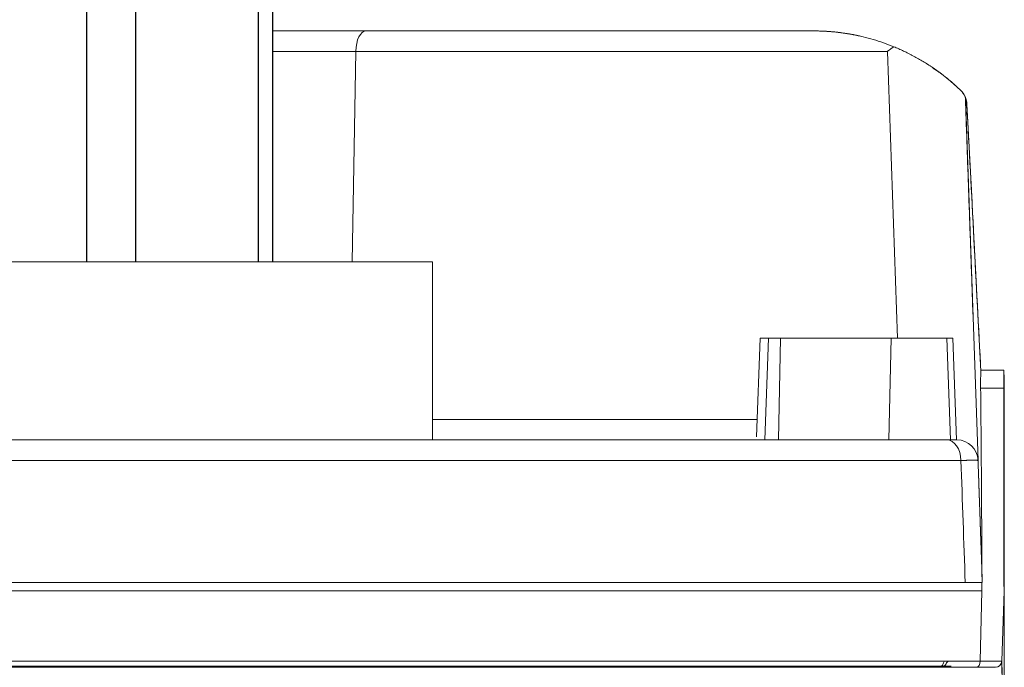
# Model space of a CAD drawing. Extents: x -8004 to 6582, y -4714 to 2818.
# Drawn here: x -6063 to -6017, y -3713 to -3682 of the extents above; entities that cross this region are included whole.
import ezdxf

# ---------------------------------------------------------------- set-up
doc = ezdxf.new("R2010")
doc.units = 0
doc.header["$LTSCALE"] = 625
doc.header["$MEASUREMENT"] = 0
doc.layers.add('1', color=7, linetype='CONTINUOUS')

msp = doc.modelspace()

# ---------------------------------------------------------------- linework, layer by layer
at = {"layer": '1', "color": 2, "linetype": 'Continuous', "lineweight": 25}
for p, q in [((-6060.311, -3693.716), (-6060.311, -3660.544)), ((-6058.029, -3660.544), (-6058.029, -3693.716)), ((-6052.245, -3693.716), (-6052.245, -3660.544)), ((-6051.591, -3660.544), (-6051.591, -3693.716))]:
    msp.add_line(p, q, dxfattribs=at)
at = {"layer": '1', "color": 2, "linetype": 'Continuous', "lineweight": 18}
for p, q in [((-6051.592, -3682.869), (-6047.173, -3682.869)), ((-6047.173, -3682.869), (-6026.15, -3682.869)), ((-6019.241, -3685.65), (-6019.241, -3685.65)), ((-6019.008, -3685.995), (-6018.412, -3703.053)), ((-6019.008, -3685.995), (-6019.008, -3685.995)), ((-6018.695, -3690.929), (-6018.936, -3686.317)), ((-6018.936, -3686.317), (-6018.936, -3686.317)), ((-6071.054, -3693.716), (-6057.554, -3693.716)), ((-6057.554, -3693.716), (-6044.054, -3693.716)), ((-6044.054, -3702.091), (-6044.054, -3693.716)), ((-6028.659, -3697.305), (-6028.821, -3701.951)), ((-6028.659, -3697.305), (-6028.262, -3697.305)), ((-6028.262, -3697.305), (-6028.429, -3702.091)), ((-6028.262, -3697.305), (-6027.692, -3697.305)), ((-6027.692, -3697.305), (-6022.499, -3697.305)), ((-6022.499, -3697.305), (-6019.878, -3697.305)), ((-6019.878, -3697.305), (-6019.598, -3697.305)), ((-6019.711, -3702.091), (-6019.878, -3697.305)), ((-6019.431, -3702.091), (-6019.598, -3697.305)), ((-6018.281, -3698.82), (-6018.281, -3698.82)), ((-6017.193, -3698.82), (-6018.281, -3698.82)), ((-6018.277, -3698.905), (-6018.281, -3698.821)), ((-6017.193, -3698.82), (-6017.193, -3698.82)), ((-6017.193, -3698.82), (-6017.179, -3699.219)), ((-6017.179, -3699.219), (-6017.193, -3698.82)), ((-6017.179, -3699.219), (-6017.179, -3699.219)), ((-6017.193, -3699.661), (-6017.193, -3708.697)), ((-6017.179, -3700.022), (-6017.179, -3709.058)), ((-6084.953, -3702.091), (-6021.583, -3702.091)), ((-6021.583, -3702.091), (-6019.715, -3702.091)), ((-6018.215, -3708.697), (-6018.226, -3708.378)), ((-6017.193, -3708.697), (-6017.193, -3708.79)), ((-6017.179, -3709.189), (-6017.193, -3708.79)), ((-6017.177, -3715.564), (-6017.177, -3708.79)), ((-6017.179, -3709.189), (-6017.294, -3712.489)), ((-6017.294, -3712.489), (-6017.179, -3709.189)), ((-6019.672, -3712.718), (-6085.144, -3712.718))]:
    msp.add_line(p, q, dxfattribs=at)
at = {"layer": '1', "color": 6, "linetype": 'Continuous', "lineweight": 13}
for p, q in [((-6047.671, -3683.831), (-6051.591, -3683.831)), ((-6047.671, -3683.831), (-6047.844, -3693.716)), ((-6022.67, -3683.831), (-6047.671, -3683.831)), ((-6022.2, -3697.305), (-6022.67, -3683.831)), ((-6027.799, -3702.091), (-6027.692, -3697.305)), ((-6022.606, -3702.091), (-6022.499, -3697.305)), ((-6018.289, -3699.661), (-6017.193, -3699.661)), ((-6017.193, -3699.661), (-6017.179, -3700.022)), ((-6044.054, -3701.128), (-6028.793, -3701.128)), ((-6019.216, -3703.053), (-6085.054, -3703.053)), ((-6018.238, -3708.79), (-6018.229, -3709.189)), ((-6017.179, -3709.058), (-6017.193, -3708.697)), ((-6017.193, -3708.79), (-6017.179, -3709.189)), ((-6018.229, -3709.189), (-6018.305, -3712.489)), ((-6017.292, -3712.573), (-6017.298, -3712.53)), ((-6017.292, -3712.437), (-6017.292, -3712.573)), ((-6017.177, -3715.564), (-6017.292, -3712.573))]:
    msp.add_line(p, q, dxfattribs=at)
at = {"layer": '1', "color": 2, "linetype": 'Continuous', "lineweight": 18}
for centre, radius, start, end in [((-6019.932, -3686.369), 0.997, 2.9985, 46.1374), ((-6019.409, -3703.088), 0.997, 2, 90), ((-6020.185, -3712.479), 0.299, 270, 334.2479), ((-6019.646, -3712.739), 0.299, 121.6962, 154.2479)]:
    msp.add_arc(centre, radius, start, end, dxfattribs=at)
at = {"layer": '1', "color": 6, "linetype": 'Continuous', "lineweight": 13}
msp.add_arc((-6017.593, -3712.479), 0.299, 270, 358, dxfattribs=at)
for centre, major_axis, ratio, start_param, end_param in [((-6047.173, -3683.866), (0, -0.997), 0.5, 3.141593, 4.677482), ((-6019.878, -3703.088), (0, 0.997), 0.663734, 4.747296, 6.283185), ((-6020.23, -3712.479), (0, 0.299), 0.665657, 3.141593, 4.26293), ((-6018.504, -3712.479), (0, -0.299), 0.665671, 0, 1.53589)]:
    msp.add_ellipse(centre, major_axis=major_axis, ratio=ratio, start_param=start_param, end_param=end_param, dxfattribs=at)
at = {"layer": '1', "color": 2, "linetype": 'Continuous', "lineweight": 18}
msp.add_ellipse((-6019.871, -3712.739), major_axis=(0, 0.299), ratio=0.665657, start_param=0.553187, end_param=1.121337, dxfattribs=at)
for points, degree, knots in [([(-6026.15, -3682.869), (-6025.983, -3682.869), (-6025.826, -3682.873), (-6025.527, -3682.887), (-6025.385, -3682.897), (-6025.185, -3682.915), (-6025.12, -3682.922), (-6025.027, -3682.932), (-6024.996, -3682.936), (-6024.936, -3682.943), (-6024.906, -3682.947), (-6024.763, -3682.965), (-6024.658, -3682.981), (-6024.471, -3683.011), (-6024.388, -3683.026), (-6024.297, -3683.042), (-6024.28, -3683.046), (-6024.246, -3683.052), (-6024.198, -3683.062), (-6024.158, -3683.07), (-6024.085, -3683.085), (-6024.048, -3683.093), (-6024.011, -3683.101), (-6024.002, -3683.103), (-6023.992, -3683.105), (-6023.99, -3683.106), (-6023.987, -3683.106), (-6023.986, -3683.106), (-6023.986, -3683.106)], 3, [0, 0, 0, 0, 0.125093, 0.125093, 0.250186, 0.250186, 0.312733, 0.312733, 0.344006, 0.344006, 0.375279, 0.375279, 0.500372, 0.500372, 0.625465, 0.625465, 0.656739, 0.656739, 0.688012, 0.750558, 0.750558, 0.875652, 0.875652, 0.938198, 0.938198, 0.969471, 0.969471, 1, 1, 1, 1]), ([(-6025.401, -3682.897), (-6025.489, -3682.89), (-6025.58, -3682.885), (-6025.749, -3682.877), (-6025.826, -3682.874), (-6025.945, -3682.871), (-6025.986, -3682.87), (-6026.067, -3682.869), (-6026.108, -3682.869), (-6026.15, -3682.869)], 3, [0, 0, 0, 0, 0.386224, 0.386224, 0.693112, 0.693112, 0.846556, 0.846556, 1, 1, 1, 1]), ([(-6026.15, -3682.869), (-6026.111, -3682.869), (-6026.072, -3682.869), (-6025.995, -3682.87), (-6025.878, -3682.872), (-6025.762, -3682.876), (-6025.53, -3682.887), (-6025.375, -3682.898), (-6025.065, -3682.927), (-6024.909, -3682.945), (-6024.675, -3682.978), (-6024.597, -3682.99), (-6024.441, -3683.016), (-6024.363, -3683.03), (-6024.128, -3683.075), (-6023.971, -3683.108), (-6023.657, -3683.184), (-6023.499, -3683.226), (-6023.181, -3683.32), (-6023.021, -3683.371), (-6022.699, -3683.484), (-6022.536, -3683.545), (-6022.37, -3683.613)], 3, [0, 0, 0, 0, 0.03125, 0.03125, 0.0625, 0.125, 0.125, 0.25, 0.25, 0.375, 0.375, 0.4375, 0.4375, 0.5, 0.5, 0.625, 0.625, 0.75, 0.75, 0.875, 0.875, 1, 1, 1, 1]), ([(-6026.15, -3682.869), (-6026.011, -3682.869), (-6025.878, -3682.872), (-6025.626, -3682.882), (-6025.506, -3682.889), (-6025.364, -3682.9), (-6025.336, -3682.902), (-6025.281, -3682.907), (-6025.254, -3682.909), (-6025.174, -3682.917), (-6025.123, -3682.922), (-6024.977, -3682.938), (-6024.888, -3682.949), (-6024.768, -3682.965), (-6024.73, -3682.97), (-6024.676, -3682.978), (-6024.659, -3682.981), (-6024.625, -3682.986), (-6024.609, -3682.989), (-6024.532, -3683.001), (-6024.48, -3683.01), (-6024.397, -3683.024), (-6024.365, -3683.03), (-6024.338, -3683.035), (-6024.334, -3683.036), (-6024.326, -3683.037), (-6024.322, -3683.038), (-6024.314, -3683.039), (-6024.312, -3683.04), (-6024.312, -3683.04)], 3, [0, 0, 0, 0, 0.125113, 0.125113, 0.250225, 0.250225, 0.281503, 0.281503, 0.312781, 0.312781, 0.375338, 0.375338, 0.50045, 0.50045, 0.563006, 0.563006, 0.594285, 0.594285, 0.625563, 0.625563, 0.750675, 0.750675, 0.875788, 0.875788, 0.907066, 0.907066, 0.938344, 0.938344, 1, 1, 1, 1]), ([(-6025.372, -3682.899), (-6025.378, -3682.899), (-6025.383, -3682.898), (-6025.445, -3682.894), (-6025.503, -3682.89), (-6025.594, -3682.884), (-6025.625, -3682.883), (-6025.687, -3682.88), (-6025.718, -3682.878), (-6025.877, -3682.872), (-6026.011, -3682.869), (-6026.15, -3682.869)], 3, [0, 0, 0, 0, 0.023076, 0.023076, 0.267307, 0.267307, 0.389422, 0.389422, 0.511538, 0.511538, 1, 1, 1, 1]), ([(-6022.37, -3683.613), (-6022.471, -3683.683), (-6022.569, -3683.754), (-6022.666, -3683.827), (-6022.668, -3683.829), (-6022.67, -3683.831)], 3, [0, 0, 0, 0, 0.975253, 0.975253, 1, 1, 1, 1]), ([(-6022.37, -3683.613), (-6022.294, -3683.644), (-6022.218, -3683.676), (-6022.065, -3683.744), (-6021.988, -3683.779), (-6021.834, -3683.851), (-6021.757, -3683.888), (-6021.64, -3683.947), (-6021.602, -3683.967), (-6021.524, -3684.007), (-6021.485, -3684.027), (-6021.292, -3684.131), (-6021.141, -3684.217), (-6020.92, -3684.35), (-6020.847, -3684.396), (-6020.739, -3684.465), (-6020.703, -3684.488), (-6020.632, -3684.535), (-6020.597, -3684.558), (-6020.492, -3684.629), (-6020.357, -3684.723), (-6020.227, -3684.818), (-6020.101, -3684.913), (-6020.039, -3684.961), (-6019.949, -3685.032), (-6019.919, -3685.055), (-6019.861, -3685.102), (-6019.832, -3685.126), (-6019.747, -3685.196), (-6019.693, -3685.242), (-6019.589, -3685.331), (-6019.54, -3685.375), (-6019.445, -3685.459), (-6019.401, -3685.5), (-6019.337, -3685.559), (-6019.317, -3685.578), (-6019.278, -3685.615), (-6019.259, -3685.633), (-6019.241, -3685.65)], 3, [0, 0, 0, 0, 0.0625, 0.0625, 0.125, 0.125, 0.1875, 0.1875, 0.21875, 0.21875, 0.25, 0.25, 0.375, 0.375, 0.4375, 0.4375, 0.46875, 0.46875, 0.5, 0.5, 0.5625, 0.625, 0.625, 0.6875, 0.6875, 0.71875, 0.71875, 0.75, 0.75, 0.8125, 0.8125, 0.875, 0.875, 0.9375, 0.9375, 0.96875, 0.96875, 1, 1, 1, 1]), ([(-6019.241, -3685.65), (-6019.241, -3685.65), (-6019.241, -3685.65), (-6019.241, -3685.65), (-6019.242, -3685.65), (-6019.242, -3685.649), (-6019.243, -3685.649), (-6019.244, -3685.648), (-6019.245, -3685.647), (-6019.246, -3685.646), (-6019.247, -3685.644), (-6019.249, -3685.643), (-6019.25, -3685.642), (-6019.252, -3685.64), (-6019.254, -3685.638), (-6019.256, -3685.636), (-6019.258, -3685.634), (-6019.261, -3685.632), (-6019.263, -3685.629), (-6019.266, -3685.627), (-6019.269, -3685.624), (-6019.272, -3685.621), (-6019.275, -3685.618), (-6019.278, -3685.615), (-6019.282, -3685.612), (-6019.285, -3685.608), (-6019.289, -3685.605), (-6019.293, -3685.601), (-6019.297, -3685.597), (-6019.302, -3685.593), (-6019.306, -3685.589), (-6019.311, -3685.584), (-6019.315, -3685.58), (-6019.32, -3685.575), (-6019.325, -3685.571), (-6019.33, -3685.566), (-6019.336, -3685.561), (-6019.341, -3685.556), (-6019.347, -3685.55), (-6019.353, -3685.545), (-6019.359, -3685.539), (-6019.381, -3685.518), (-6019.425, -3685.478), (-6019.497, -3685.413), (-6019.58, -3685.339), (-6019.662, -3685.268), (-6019.737, -3685.205), (-6019.802, -3685.15), (-6019.871, -3685.094), (-6019.942, -3685.037), (-6020.017, -3684.978), (-6020.081, -3684.928), (-6020.133, -3684.889), (-6020.172, -3684.86), (-6020.211, -3684.831), (-6020.251, -3684.801), (-6020.291, -3684.772), (-6020.332, -3684.742), (-6020.374, -3684.712), (-6020.416, -3684.682), (-6020.46, -3684.652), (-6020.503, -3684.622), (-6020.548, -3684.591), (-6020.578, -3684.571), (-6020.593, -3684.561)], 3, [0, 0, 0, 0, 0.004525, 0.010542, 0.016558, 0.022575, 0.028594, 0.034616, 0.040641, 0.046671, 0.052706, 0.058749, 0.0648, 0.070859, 0.076929, 0.083009, 0.089102, 0.095208, 0.101328, 0.107463, 0.113614, 0.119782, 0.125968, 0.132174, 0.138399, 0.144646, 0.150914, 0.157205, 0.16352, 0.16986, 0.176225, 0.182617, 0.189036, 0.195484, 0.201961, 0.208467, 0.215005, 0.221574, 0.228176, 0.23481, 0.241479, 0.248183, 0.308583, 0.370304, 0.433822, 0.499572, 0.540105, 0.580966, 0.62222, 0.663931, 0.706161, 0.748969, 0.769326, 0.789767, 0.810297, 0.830922, 0.851648, 0.87248, 0.893424, 0.914485, 0.935668, 0.956978, 0.97842, 1, 1, 1, 1]), ([(-6019.241, -3685.65), (-6019.204, -3685.686), (-6019.172, -3685.723), (-6019.129, -3685.778), (-6019.116, -3685.796), (-6019.092, -3685.832), (-6019.081, -3685.85), (-6019.061, -3685.884), (-6019.052, -3685.9), (-6019.04, -3685.923), (-6019.037, -3685.931), (-6019.03, -3685.944), (-6019.027, -3685.951), (-6019.019, -3685.969), (-6019.015, -3685.978), (-6019.009, -3685.991), (-6019.008, -3685.995), (-6019.008, -3685.995)], 3, [0, 0, 0, 0, 0.251564, 0.251564, 0.377346, 0.377346, 0.503128, 0.503128, 0.62891, 0.62891, 0.691801, 0.691801, 0.754691, 0.754691, 0.880473, 0.880473, 1, 1, 1, 1]), ([(-6018.936, -3686.317), (-6018.936, -3686.317), (-6018.936, -3686.316), (-6018.937, -3686.315), (-6018.937, -3686.314), (-6018.937, -3686.313), (-6018.937, -3686.312), (-6018.937, -3686.311), (-6018.937, -3686.31), (-6018.937, -3686.309), (-6018.937, -3686.308), (-6018.937, -3686.307), (-6018.937, -3686.306), (-6018.937, -3686.305), (-6018.937, -3686.304), (-6018.937, -3686.303), (-6018.937, -3686.302), (-6018.937, -3686.301), (-6018.937, -3686.3), (-6018.938, -3686.299), (-6018.938, -3686.298), (-6018.938, -3686.297), (-6018.938, -3686.296), (-6018.938, -3686.295), (-6018.938, -3686.294), (-6018.938, -3686.293), (-6018.938, -3686.292), (-6018.938, -3686.291), (-6018.938, -3686.29), (-6018.938, -3686.289), (-6018.938, -3686.289), (-6018.938, -3686.288), (-6018.938, -3686.287), (-6018.939, -3686.286), (-6018.939, -3686.285), (-6018.939, -3686.284), (-6018.939, -3686.283), (-6018.939, -3686.282), (-6018.939, -3686.281), (-6018.939, -3686.28), (-6018.939, -3686.279), (-6018.939, -3686.277), (-6018.939, -3686.275), (-6018.94, -3686.273), (-6018.94, -3686.271), (-6018.94, -3686.268), (-6018.941, -3686.264), (-6018.941, -3686.259), (-6018.942, -3686.254), (-6018.942, -3686.248), (-6018.943, -3686.243), (-6018.944, -3686.236), (-6018.945, -3686.229), (-6018.946, -3686.222), (-6018.948, -3686.212), (-6018.95, -3686.2), (-6018.952, -3686.187), (-6018.954, -3686.173), (-6018.957, -3686.161), (-6018.96, -3686.148), (-6018.963, -3686.136), (-6018.966, -3686.122), (-6018.97, -3686.107), (-6018.975, -3686.091), (-6018.979, -3686.076), (-6018.983, -3686.063), (-6018.987, -3686.051), (-6018.991, -3686.04), (-6018.994, -3686.03), (-6018.998, -3686.021), (-6019.001, -3686.012), (-6019.005, -3686.003), (-6019.007, -3685.998), (-6019.008, -3685.995)], 3, [0, 0, 0, 0, 0.000047, 0.000097, 0.000151, 0.000211, 0.000278, 0.000354, 0.000438, 0.000531, 0.000634, 0.000747, 0.000869, 0.001001, 0.001143, 0.001296, 0.001459, 0.001632, 0.001815, 0.002009, 0.002213, 0.002428, 0.002653, 0.002889, 0.003135, 0.003391, 0.003659, 0.003937, 0.004225, 0.004524, 0.004834, 0.005154, 0.005485, 0.005826, 0.006178, 0.006541, 0.006914, 0.007298, 0.007693, 0.008098, 0.008514, 0.008941, 0.010004, 0.011205, 0.012545, 0.014024, 0.015641, 0.01948, 0.023364, 0.027293, 0.031265, 0.037662, 0.045003, 0.053288, 0.062517, 0.082918, 0.10375, 0.125015, 0.1524, 0.182362, 0.2149, 0.250015, 0.308989, 0.370313, 0.433986, 0.500009, 0.564159, 0.630735, 0.699736, 0.771163, 0.845016, 0.921295, 1, 1, 1, 1]), ([(-6018.289, -3699.661), (-6018.29, -3699.611), (-6018.29, -3699.565), (-6018.291, -3699.478), (-6018.291, -3699.437), (-6018.291, -3699.36), (-6018.29, -3699.323), (-6018.29, -3699.254), (-6018.289, -3699.221), (-6018.288, -3699.128), (-6018.286, -3699.074), (-6018.282, -3698.979), (-6018.28, -3698.938), (-6018.277, -3698.905)], 3, [0, 0, 0, 0, 0.125, 0.125, 0.25, 0.25, 0.375, 0.375, 0.5, 0.5, 0.75, 0.75, 1, 1, 1, 1]), ([(-6018.226, -3708.378), (-6018.234, -3706.925), (-6018.242, -3705.472), (-6018.263, -3702.567), (-6018.275, -3701.114), (-6018.289, -3699.661)], 3, [0, 0, 0, 0, 0.5, 0.5, 1, 1, 1, 1]), ([(-6019.715, -3702.091), (-6019.641, -3702.091), (-6019.528, -3702.091), (-6019.443, -3702.091), (-6019.409, -3702.091), (-6019.409, -3702.091)], 2, [0, 0, 0, 0.25, 0.5, 0.785714, 1, 1, 1]), ([(-6085.272, -3712.778), (-6076.297, -3712.778), (-6067.304, -3712.778), (-6062.825, -3712.778), (-6056.198, -3712.778), (-6051.812, -3712.778), (-6041.089, -3712.778), (-6031.299, -3712.778), (-6027.473, -3712.778), (-6021.937, -3712.778), (-6018.553, -3712.778)], 2, [0, 0, 0, 0.25, 0.25, 0.375, 0.4375, 0.5, 0.75, 0.8125, 0.875, 1, 1, 1]), ([(-6017.539, -3712.773), (-6017.505, -3712.767), (-6017.442, -3712.744), (-6017.375, -3712.688), (-6017.345, -3712.645), (-6017.337, -3712.632)], 3, [0, 0, 0, 0, 0.404218, 0.81931, 1, 1, 1, 1])]:
    msp.add_open_spline(points, degree=degree, knots=knots, dxfattribs=at)
for points, degree in [([(-6020.326, -3684.747), (-6020.556, -3684.6)], 1), ([(-6018.643, -3696.436), (-6019.008, -3685.995)], 1), ([(-6018.277, -3698.905), (-6018.497, -3694.709), (-6018.717, -3690.513), (-6018.936, -3686.317)], 3), ([(-6018.645, -3691.889), (-6018.626, -3692.236), (-6018.592, -3692.883), (-6018.562, -3693.457), (-6018.537, -3693.941), (-6018.517, -3694.316), (-6018.503, -3694.586), (-6018.495, -3694.746), (-6018.493, -3694.791), (-6018.496, -3694.72), (-6018.506, -3694.531), (-6018.522, -3694.229), (-6018.543, -3693.819), (-6018.57, -3693.312), (-6018.602, -3692.705), (-6018.637, -3692.026), (-6018.675, -3691.299), (-6018.695, -3690.929)], 2), ([(-6018.406, -3696.437), (-6018.437, -3695.849), (-6018.498, -3694.684), (-6018.558, -3693.541), (-6018.616, -3692.428), (-6018.645, -3691.889)], 2), ([(-6018.281, -3698.82), (-6018.344, -3697.629), (-6018.406, -3696.437)], 2), ([(-6017.192, -3698.821), (-6017.193, -3698.82), (-6017.193, -3699.17), (-6017.193, -3699.661)], 3), ([(-6017.179, -3699.219), (-6017.179, -3699.218), (-6017.179, -3699.549), (-6017.179, -3700.022)], 3), ([(-6018.226, -3708.378), (-6018.418, -3702.891)], 1), ([(-6018.412, -3703.053), (-6018.212, -3708.79)], 1), ([(-6018.238, -3708.79), (-6022.742, -3708.79), (-6032.628, -3708.79), (-6049.323, -3708.79), (-6067.182, -3708.79), (-6079.366, -3708.79), (-6085.37, -3708.79)], 3), ([(-6017.179, -3709.058), (-6017.179, -3709.196), (-6017.179, -3709.189), (-6017.179, -3709.189)], 3), ([(-6018.229, -3709.189), (-6022.734, -3709.189), (-6032.621, -3709.189), (-6049.319, -3709.189), (-6067.181, -3709.189), (-6079.367, -3709.189), (-6085.371, -3709.189)], 3), ([(-6085.359, -3712.489), (-6079.361, -3712.489), (-6067.193, -3712.489), (-6049.354, -3712.489), (-6032.679, -3712.489), (-6022.806, -3712.489), (-6018.305, -3712.489)], 3), ([(-6018.504, -3712.778), (-6019.837, -3712.778), (-6021.213, -3712.778)], 2), ([(-6018.553, -3712.778), (-6018.327, -3712.778), (-6017.969, -3712.778), (-6017.72, -3712.778), (-6017.591, -3712.778), (-6017.591, -3712.778)], 2), ([(-6017.593, -3712.778), (-6017.593, -3712.778), (-6017.715, -3712.778), (-6017.95, -3712.778), (-6018.29, -3712.778), (-6018.504, -3712.778)], 2)]:
    msp.add_open_spline(points, degree=degree, dxfattribs=at)
at = {"layer": '1', "color": 6, "linetype": 'Continuous', "lineweight": 13}
for points, knots in [([(-6018.412, -3703.053), (-6018.412, -3703.053), (-6018.412, -3703.053), (-6018.413, -3703.052), (-6018.413, -3703.052), (-6018.414, -3703.052), (-6018.415, -3703.052), (-6018.416, -3703.052), (-6018.418, -3703.052), (-6018.419, -3703.052), (-6018.421, -3703.051), (-6018.424, -3703.051), (-6018.426, -3703.051), (-6018.429, -3703.051), (-6018.431, -3703.051), (-6018.435, -3703.051), (-6018.438, -3703.051), (-6018.442, -3703.051), (-6018.445, -3703.051), (-6018.449, -3703.05), (-6018.454, -3703.05), (-6018.458, -3703.05), (-6018.463, -3703.05), (-6018.468, -3703.05), (-6018.473, -3703.05), (-6018.479, -3703.05), (-6018.484, -3703.05), (-6018.49, -3703.05), (-6018.497, -3703.05), (-6018.503, -3703.05), (-6018.51, -3703.05), (-6018.517, -3703.05), (-6018.524, -3703.049), (-6018.531, -3703.049), (-6018.539, -3703.049), (-6018.547, -3703.049), (-6018.555, -3703.049), (-6018.563, -3703.049), (-6018.572, -3703.049), (-6018.58, -3703.049), (-6018.589, -3703.049), (-6018.599, -3703.049), (-6018.608, -3703.049), (-6018.618, -3703.049), (-6018.628, -3703.049), (-6018.638, -3703.049), (-6018.648, -3703.049), (-6018.659, -3703.049), (-6018.669, -3703.049), (-6018.68, -3703.049), (-6018.691, -3703.049), (-6018.703, -3703.049), (-6018.715, -3703.049), (-6018.726, -3703.049), (-6018.738, -3703.049), (-6018.751, -3703.049), (-6018.763, -3703.05), (-6018.776, -3703.05), (-6018.788, -3703.05), (-6018.802, -3703.05), (-6018.815, -3703.05), (-6018.828, -3703.05), (-6018.842, -3703.05), (-6018.855, -3703.05), (-6018.869, -3703.05), (-6018.884, -3703.05), (-6018.898, -3703.05), (-6018.912, -3703.05), (-6018.927, -3703.05), (-6018.942, -3703.051), (-6018.957, -3703.051), (-6018.972, -3703.051), (-6018.987, -3703.051), (-6019.003, -3703.051), (-6019.018, -3703.051), (-6019.034, -3703.051), (-6019.05, -3703.051), (-6019.066, -3703.051), (-6019.082, -3703.052), (-6019.098, -3703.052), (-6019.115, -3703.052), (-6019.131, -3703.052), (-6019.148, -3703.052), (-6019.165, -3703.052), (-6019.182, -3703.052), (-6019.199, -3703.053), (-6019.211, -3703.053), (-6019.216, -3703.053)], [0, 0, 0, 0, 0.010784, 0.022245, 0.033728, 0.045234, 0.056762, 0.06831, 0.07988, 0.091469, 0.103079, 0.114707, 0.126354, 0.13802, 0.149703, 0.161403, 0.17312, 0.184853, 0.196602, 0.208365, 0.220143, 0.231935, 0.24374, 0.255558, 0.267388, 0.27923, 0.291082, 0.302946, 0.314819, 0.326701, 0.338592, 0.350491, 0.362398, 0.374312, 0.386231, 0.398157, 0.410088, 0.422023, 0.433963, 0.445906, 0.457851, 0.469798, 0.481748, 0.493697, 0.505648, 0.517598, 0.529547, 0.541494, 0.55344, 0.565382, 0.577322, 0.589257, 0.601188, 0.613114, 0.625034, 0.636947, 0.648854, 0.660753, 0.672644, 0.684527, 0.6964, 0.708263, 0.720116, 0.731957, 0.743787, 0.755605, 0.76741, 0.779202, 0.79098, 0.802744, 0.814492, 0.826225, 0.837942, 0.849643, 0.861326, 0.872991, 0.884639, 0.896267, 0.907877, 0.919466, 0.931036, 0.942584, 0.954112, 0.965618, 0.977101, 0.988562, 1, 1, 1, 1]), ([(-6017.292, -3712.573), (-6017.292, -3712.578), (-6017.292, -3712.588), (-6017.292, -3712.605), (-6017.292, -3712.623), (-6017.292, -3712.643), (-6017.292, -3712.664), (-6017.292, -3712.687), (-6017.292, -3712.711), (-6017.292, -3712.735), (-6017.292, -3712.761), (-6017.292, -3712.796), (-6017.292, -3712.836), (-6017.292, -3712.878), (-6017.292, -3712.912), (-6017.292, -3712.942), (-6017.292, -3712.969), (-6017.292, -3712.994), (-6017.292, -3713.017), (-6017.292, -3713.035), (-6017.292, -3713.048), (-6017.292, -3713.057), (-6017.292, -3713.062), (-6017.292, -3713.065), (-6017.292, -3713.067), (-6017.292, -3713.067), (-6017.292, -3713.067)], [0, 0, 0, 0, 0.015229, 0.032607, 0.05214, 0.073838, 0.097709, 0.123761, 0.152002, 0.18244, 0.215081, 0.249929, 0.321074, 0.386492, 0.446108, 0.499869, 0.556135, 0.616608, 0.68124, 0.749965, 0.808196, 0.859761, 0.904694, 0.943035, 0.974827, 1, 1, 1, 1])]:
    msp.add_open_spline(points, degree=3, knots=knots, dxfattribs=at)
for points in [[(-6019.014, -3708.79), (-6019.082, -3706.878), (-6019.149, -3704.965), (-6019.216, -3703.053)], [(-6018.305, -3712.489), (-6018.008, -3712.489), (-6017.481, -3712.489), (-6017.294, -3712.489), (-6017.294, -3712.489)]]:
    msp.add_open_spline(points, degree=3, dxfattribs=at)

doc.saveas('drawing.dxf')
